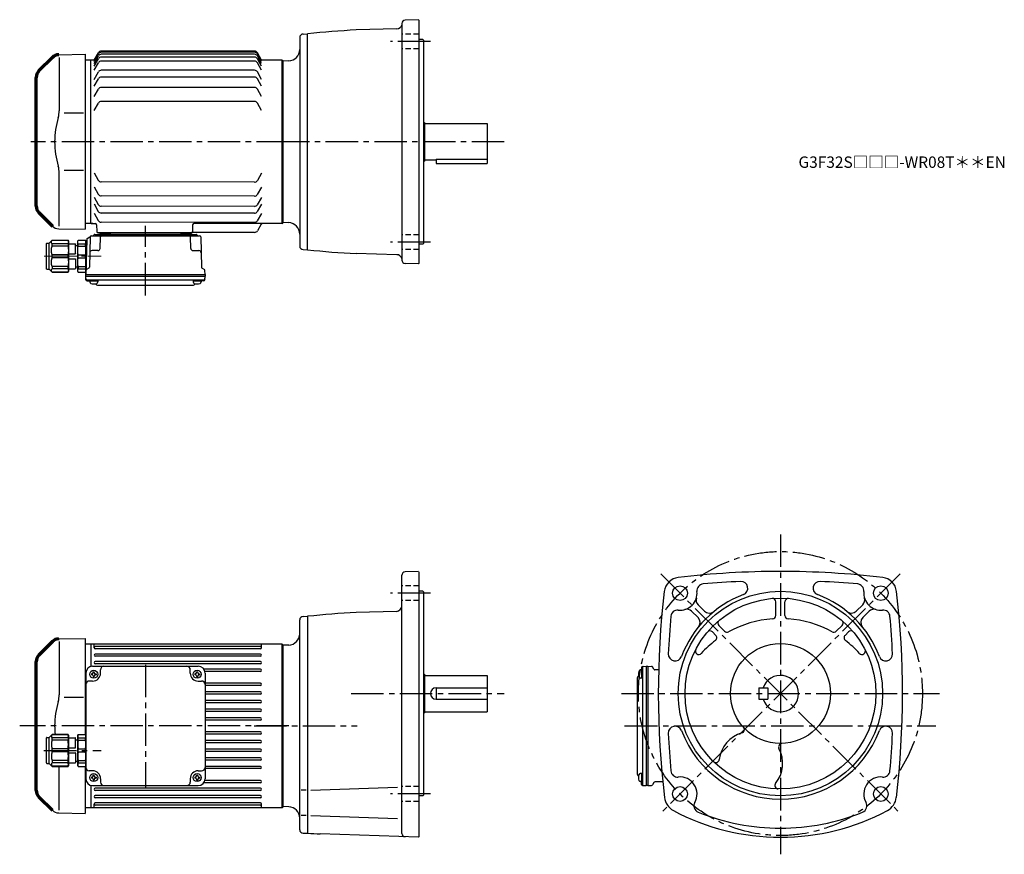
# Model space of a CAD drawing. Extents: x 131 to 998, y 51 to 786.
import ezdxf

# ---------------------------------------------------------------- set-up
doc = ezdxf.new("R2010")
doc.units = 0
doc.header["$LTSCALE"] = 3
doc.header["$MEASUREMENT"] = 0
for name, pattern in [('HIDDEN2', [4.7625, 3.175, -1.5875]), ('sekkei(A2)', [14.2875, 9.525, -1.5875, 1.5875, -1.5875]), ('sekkei_H', [2.38125, 1.5875, -0.79375]), ('一点鎖線', [13, 10, -1, 1, -1])]:
    doc.linetypes.add(name, pattern=pattern)
doc.layers.get('0').update_dxf_attribs({"linetype": 'CONTINUOUS'})
doc.layers.add('CENTER', color=3, linetype='sekkei(A2)')
doc.layers.add('HIDS', color=1, linetype='HIDDEN2')
doc.layers.add('TITLE', color=4, linetype='CONTINUOUS', plot=False)
doc.styles.get("Standard").update_dxf_attribs({"font": 'simplex.shx', "bigfont": 'extfont.shx'})

# ---------------------------------------------------------------- blocks, each defined once
blk = doc.blocks.new('A$C7fa0b0b9')
at = {"lineweight": 70}
for p, q in [((14.27, 151.27), (2.34, 139.34)), ((0, 20.31), (0, 133.69)), ((0, 20.31), (0, 133.69)), ((2.34, 14.66), (14.27, 2.73))]:
    blk.add_line(p, q, dxfattribs=at)
for p, q in [((19.8, 153.61), (43, 154)), ((20.29, 151.29), (20.29, 104.29)), ((43, 154), (43, 0)), ((41.53, 102.14), (24.73, 102.14)), ((20.29, 2.71), (20.29, 49.71)), ((41.53, 51.86), (24.73, 51.86)), ((19.8, 0.39), (43, 0))]:
    blk.add_line(p, q)
for centre, start, end in [((19.93, 145.62), 90.95195, 135), ((8, 133.69), 135, 180), ((8, 20.31), 180, 225)]:
    blk.add_arc(centre, 8, start, end, dxfattribs=at)
for centre, radius, start, end in [((0.29, 104.29), 20, 343.17756, 0), ((90.56, 77), 74.3, 163.17756, 180), ((90.56, 77), 74.3, 180, 196.82244), ((0.29, 49.71), 20, 0, 16.82244), ((19.93, 8.38), 8, 225, 269.04805)]:
    blk.add_arc(centre, radius, start, end)
blk = doc.blocks.new('C2BG1216キャプコン-F用')
for p, q in [((-0.76, 12.65), (0, 12.65)), ((0, 13.5), (0.35, 14.1)), ((0, -13.5), (0, 13.5)), ((6.65, 14.1), (0.35, 14.1)), ((6.65, 10.92), (0.35, 10.92)), ((0.35, 8.93), (0.35, 10.92)), ((6.65, 8.93), (0.35, 8.93)), ((7, 13.5), (6.65, 14.1)), ((6.65, 8.93), (6.65, 10.92)), ((7, -13.5), (7, 13.5)), ((9, 9.4), (7, 9.4)), ((9, 2.5), (9, 10.75)), ((15.3, 11.05), (9.3, 11.05)), ((15.3, 13.5), (15.65, 14.1)), ((15.3, 13.5), (15.3, -13.5)), ((29.65, 14.1), (15.65, 14.1)), ((15.65, 14.1), (15.65, 14.03)), ((15.65, 14.03), (29.65, 14.03)), ((15.65, 10.92), (29.65, 10.92)), ((15.65, 10.92), (15.65, 8.93)), ((15.65, 8.93), (29.65, 8.93)), ((32.3, 11.45), (29.65, 14.1)), ((29.65, 14.03), (29.65, 14.1)), ((29.65, 8.93), (29.65, 10.92)), ((32.3, -11.45), (32.3, 11.45)), ((34.2, 11.45), (32.3, 11.45)), ((34.7, -10.95), (34.7, 10.95)), ((0.35, -1.41), (0.35, 1.41)), ((6.65, 1.41), (0.35, 1.41)), ((6.65, -1.41), (6.65, 1.41)), ((15.3, 2.2), (9.3, 2.2)), ((15.65, -1.41), (15.65, 1.41)), ((15.65, 1.41), (29.65, 1.41)), ((29.65, -1.41), (29.65, 1.41)), ((6.65, -1.41), (0.35, -1.41)), ((9, -2.5), (9, -10.75)), ((15.3, -2.2), (9.3, -2.2)), ((15.65, -1.41), (29.65, -1.41)), ((0, -13.5), (0.35, -14.1)), ((6.65, -8.93), (0.35, -8.93)), ((0.35, -8.93), (0.35, -10.92)), ((6.65, -10.92), (0.35, -10.92)), ((6.65, -14.1), (0.35, -14.1)), ((6.65, -8.93), (6.65, -10.92)), ((7, -13.5), (6.65, -14.1)), ((9, -9.4), (7, -9.4)), ((15.3, -11.05), (9.3, -11.05)), ((15.3, -13.5), (15.65, -14.1)), ((15.65, -8.93), (29.65, -8.93)), ((15.65, -10.92), (15.65, -8.93)), ((15.65, -10.92), (29.65, -10.92)), ((15.65, -14.03), (29.65, -14.03)), ((15.65, -14.1), (15.65, -14.03)), ((29.65, -14.1), (15.65, -14.1)), ((29.65, -8.93), (29.65, -10.92)), ((32.3, -11.45), (29.65, -14.1)), ((29.65, -14.03), (29.65, -14.1)), ((34.2, -11.45), (32.3, -11.45))]:
    blk.add_line(p, q)
for centre, radius, start, end in [((3.83, 12.51), 3.83, 155.4551, 204.5449), ((20.58, 5.17), 20.58, 169.47134, 190.52866), ((3.17, 12.51), 3.83, 335.4551, 24.5449), ((-13.58, 5.17), 20.58, 349.47134, 10.52866), ((9.3, 10.75), 0.3, 90, 180), ((18.97, 12.47), 3.67, 154.91816, 205.08184), ((35.88, 5.17), 20.58, 169.47134, 190.52866), ((27.93, 12.47), 2.32, 317.85821, 42.14179), ((18.17, 5.17), 12.08, 341.86526, 18.13474), ((34.2, 10.95), 0.5, 0, 90), ((9.3, 2.5), 0.3, 180, 270), ((20.58, -5.17), 20.58, 169.47134, 190.52866), ((-13.58, -5.17), 20.58, 349.47134, 10.52866), ((9.3, -2.5), 0.3, 90, 180), ((35.88, -5.17), 20.58, 169.47134, 190.52866), ((18.17, -5.17), 12.08, 341.86526, 18.13474), ((3.83, -12.51), 3.83, 155.4551, 204.5449), ((3.17, -12.51), 3.83, 335.4551, 24.5449), ((9.3, -10.75), 0.3, 180, 270), ((18.97, -12.47), 3.67, 154.91816, 205.08184), ((27.93, -12.47), 2.32, 317.85821, 42.14179), ((34.2, -10.95), 0.5, 270, 0)]:
    blk.add_arc(centre, radius, start, end)
at = {"layer": 'CENTER', "linetype": '一点鎖線', "lineweight": 13}
blk.add_line((36.8, 0), (-13.6, 0), dxfattribs=at)
blk = doc.blocks.new('C2BG1216キャプコン-F_ABOX用')
blk.add_blockref('C2BG1216キャプコン-F用', (0, 0))
blk = doc.blocks.new('A$C29a51790')
for p, q in [((-39.79, 0), (-39.82, -1.01)), ((-31.21, 0), (-31.18, -1.01)), ((31.21, 0), (31.18, -1.01)), ((39.79, 0), (39.82, -1.01)), ((-51.69, -5.86), (-52.5, -36.8)), ((-51.19, -5.02), (-48.88, -3.69)), ((-48.64, -3.77), (-49.33, -30.48)), ((-47.64, -2.8), (47.64, -2.8)), ((-44.53, -1.5), (44.53, -1.5)), ((41.03, -1.5), (-41.03, -1.5)), ((-39.83, -13.85), (-39.56, -3.77)), ((-30, -1.5), (-30, -2.8)), ((-28, -1.5), (-28, -2.8)), ((28, -1.5), (28, -2.8)), ((30, -1.5), (30, -2.8)), ((39.83, -13.85), (39.56, -3.77)), ((48.64, -3.77), (49.33, -30.48)), ((-41.83, -15.8), (-47, -15.8)), ((41.83, -15.8), (47, -15.8)), ((-52.5, -36.8), (-52.41, -33.36)), ((-49.83, -31.32), (-51.91, -32.52)), ((49.83, -31.32), (51.91, -32.52)), ((52.5, -36.8), (52.41, -33.36)), ((-52.5, -38.3), (-52.5, -36.8)), ((-52.5, -36.8), (52.5, -36.8)), ((-52.43, -41.43), (-52.5, -38.3)), ((-52.5, -38.3), (52.5, -38.3)), ((-51.45, -41.4), (51.45, -41.4)), ((-51.43, -42.4), (-48.98, -42.4)), ((-48.98, -41.4), (-48.98, -43.38)), ((-48.98, -42.4), (-41.98, -42.4)), ((-41.98, -41.4), (-41.98, -43.38)), ((41.98, -41.4), (41.98, -43.38)), ((41.98, -42.4), (48.98, -42.4)), ((48.98, -41.4), (48.98, -43.38)), ((51.43, -42.4), (48.98, -42.4)), ((52.43, -41.43), (52.5, -38.3)), ((52.5, -36.8), (52.5, -38.3)), ((-41.57, -46.2), (41.57, -46.2))]:
    blk.add_line(p, q)
for centre, radius, start, end in [((-50.69, -5.89), 1, 120, 178.5), ((-49.38, -2.82), 1, 300, 318.74476), ((-47.64, -3.8), 1, 90, 178.5), ((-49.38, -2.82), 1, 318.69112, 330.64001), ((-46.4, -1.8), 1, 270, 339.5127), ((-44.53, -2.5), 1, 90, 159.5127), ((-40.32, -1), 0.5, 270, 358.5), ((-38.56, -3.8), 1, 90, 178.5), ((-30.68, -1), 0.5, 181.5, 270), ((30.68, -1), 0.5, 270, 358.5), ((38.56, -3.8), 1, 1.5, 90), ((40.32, -1), 0.5, 181.5, 270), ((44.53, -2.5), 1, 20.4873, 90), ((46.4, -1.8), 1, 200.4873, 270), ((47.64, -3.8), 1, 1.5, 90), ((-47, -17.8), 2, 90, 178.5), ((-41.83, -13.8), 2, 270, 358.5), ((41.83, -13.8), 2, 181.5, 270), ((47, -17.8), 2, 1.5, 90), ((-51.41, -33.39), 1, 120, 178.5), ((-50.33, -30.46), 1, 300, 358.5), ((50.33, -30.46), 1, 181.5, 240), ((51.41, -33.39), 1, 1.5, 60), ((-51.45, -40.4), 1, 181.32991, 270), ((-51.43, -41.4), 1, 181.5, 270), ((51.43, -41.4), 1, 270, 358.5), ((51.45, -40.4), 1, 270, 358.67009), ((-47.68, -43.38), 1.3, 180, 253.39842), ((-45.48, -36), 9, 253.39848, 286.60101), ((-41.57, -43.2), 3, 214.18935, 270), ((-43.28, -43.38), 1.3, 286.6009, 0), ((41.57, -43.2), 3, 270, 325.81065), ((43.28, -43.38), 1.3, 180, 253.39842), ((45.48, -36), 9, 253.39848, 286.60101), ((47.68, -43.38), 1.3, 286.6009, 0)]:
    blk.add_arc(centre, radius, start, end)
at = {"xscale": -1, "rotation": 360}
blk.add_blockref('C2BG1216キャプコン-F_ABOX用', (-52.5, -20.8), dxfattribs=at)
blk = doc.blocks.new('A$C5d223b83')
for p, q in [((-166, 71.75), (-162.25, 78.25)), ((-24.85, 79.75), (-159.65, 79.75)), ((-24.85, 78.79), (-159.65, 78.79)), ((-18.5, 71.75), (-22.25, 78.25)), ((-169, 72), (-174, 72)), ((-168.5, 72), (-169, 71.5)), ((-169, -72), (-169, 72)), ((-165.86, 72), (-168.5, 72)), ((-166, 70.79), (-162.25, 77.29)), ((-166, 69.05), (-162.25, 75.55)), ((-166, 66.48), (-162.25, 72.98)), ((-166, 63.01), (-162.25, 69.51)), ((-24.85, 77.05), (-159.65, 77.05)), ((-24.85, 74.48), (-159.65, 74.48)), ((-24.85, 71.01), (-159.65, 71.01)), ((-18.5, 70.79), (-22.25, 77.29)), ((-18.5, 69.05), (-22.25, 75.55)), ((-18.5, 66.48), (-22.25, 72.98)), ((-18.5, 63.01), (-22.25, 69.51)), ((-0.5, 72), (-18.64, 72)), ((-0.5, 72), (0, 71.5)), ((-0.5, -72), (-0.5, 72)), ((0, 71.5), (0, -71.5)), ((-166, 54.97), (-162.25, 61.47)), ((-24.85, 62.97), (-159.65, 62.97)), ((-18.5, 54.97), (-22.25, 61.47)), ((-166, 48.92), (-162.25, 55.42)), ((-24.85, 56.92), (-159.65, 56.92)), ((-18.5, 48.92), (-22.25, 55.42)), ((-166, 39.93), (-162.25, 46.43)), ((-24.85, 47.93), (-159.65, 47.93)), ((-18.5, 39.93), (-22.25, 46.43)), ((-24.85, 35.58), (-159.65, 35.58)), ((-166, 27.58), (-162.25, 34.08)), ((-18.5, 27.58), (-22.25, 34.08)), ((-166.04, -27.33), (-162.3, -33.84)), ((-18.54, -27.55), (-22.3, -34.05)), ((-166.06, -39.69), (-162.32, -46.19)), ((-24.9, -35.55), (-159.7, -35.34)), ((-18.56, -39.91), (-22.32, -46.41)), ((-166.07, -48.68), (-162.33, -55.18)), ((-24.9, -47.9), (-159.72, -47.7)), ((-18.57, -48.9), (-22.34, -55.4)), ((-166.08, -54.72), (-162.34, -61.23)), ((-24.9, -56.89), (-159.74, -56.69)), ((-18.58, -54.95), (-22.35, -61.44)), ((-166.1, -62.76), (-162.35, -69.27)), ((-24.9, -62.94), (-159.74, -62.73)), ((-18.6, -62.99), (-22.36, -69.48)), ((-169, -72), (-174, -72)), ((-169, -71.5), (-168.5, -72)), ((-168.5, -72), (-169, -71.5)), ((-168.5, -72), (-164.76, -72)), ((-167.03, -72), (-168.5, -72)), ((-163.76, -72.97), (-163.55, -79.03)), ((-24.9, -70.98), (-159.76, -70.77)), ((-79.25, -72.97), (-79.47, -79.03)), ((-0.5, -72), (-78.25, -72)), ((-18.79, -72.5), (-22.11, -78.26)), ((-0.5, -72), (0, -71.5)), ((-80.47, -80), (-162.55, -80)), ((-160.88, -80), (-151.76, -80)), ((-89.89, -80), (-80.76, -80)), ((-24.71, -79.76), (-79.81, -79.76))]:
    blk.add_line(p, q)
for centre, radius, start, end in [((-159.65, 76.75), 3, 90, 150), ((-159.65, 75.79), 3, 90, 150), ((-24.85, 76.75), 3, 30, 90), ((-24.85, 75.79), 3, 30, 90), ((-159.65, 74.05), 3, 90, 150), ((-159.65, 71.48), 3, 90, 150), ((-159.65, 68.01), 3, 90, 150), ((-24.85, 74.05), 3, 30, 90), ((-24.85, 71.48), 3, 30, 90), ((-24.85, 68.01), 3, 30, 90), ((-159.65, 59.97), 3, 90, 150), ((-24.85, 59.97), 3, 30, 90), ((-159.65, 53.92), 3, 90, 150), ((-24.85, 53.92), 3, 30, 90), ((-159.65, 44.93), 3, 90, 150), ((-24.85, 44.93), 3, 30, 90), ((-159.65, 32.58), 3, 90, 150), ((-24.85, 32.58), 3, 30, 90), ((-159.7, -32.34), 3, 209.91319, 269.91319), ((-24.9, -32.55), 3, 269.91319, 329.91319), ((-159.72, -44.7), 3, 209.91319, 269.91319), ((-24.92, -44.9), 3, 270.27074, 329.91319), ((-159.73, -53.69), 3, 209.91319, 269.91319), ((-24.93, -53.89), 3, 270.53089, 329.91319), ((-159.75, -67.77), 3, 209.91319, 269.91319), ((-159.74, -59.73), 3, 209.91319, 269.91319), ((-24.94, -59.94), 3, 270.70582, 329.91319), ((-164.76, -73), 1, 2, 90), ((-78.25, -73), 1, 90, 178), ((-24.95, -67.98), 3, 270.93858, 329.91319), ((-17.92, -73), 1, 90, 150), ((-162.55, -79), 1, 182, 270), ((-80.47, -79), 1, 270, 358), ((-24.71, -76.76), 3, 270, 330)]:
    blk.add_arc(centre, radius, start, end)
at = {"layer": 'CENTER'}
for p, q in [((5.46, 0), (-221.64, 0)), ((-120.82, -135.25), (-120.82, -73.9)), ((-18.5, -72), (-18.65, -72.27)), ((-18.5, -72), (-18.19, -72))]:
    blk.add_line(p, q, dxfattribs=at)
for name, p in [('A$C7fa0b0b9', (-217, -77)), ('A$C29a51790', (-120.82, -80))]:
    blk.add_blockref(name, p)
blk = doc.blocks.new('A$C5804770b')
for p, q in [((2.4, 25.55), (5.05, 28.2)), ((5.05, 28.2), (19.05, 28.2)), ((5.05, 28.13), (5.05, 28.2)), ((19.05, 28.13), (5.05, 28.13)), ((19.4, 27.6), (19.05, 28.2)), ((19.05, 28.2), (19.05, 28.13)), ((19.4, 27.6), (19.4, 0.6)), ((27.7, 27.6), (28.05, 28.2)), ((27.7, 0.6), (27.7, 27.6)), ((28.05, 28.2), (34.35, 28.2)), ((34.7, 27.6), (34.35, 28.2)), ((34.7, 0.6), (34.7, 27.6)), ((0, 3.15), (0, 25.05)), ((0.5, 25.55), (2.4, 25.55)), ((2.4, 2.65), (2.4, 25.55)), ((19.05, 25.02), (5.05, 25.02)), ((5.05, 23.03), (5.05, 25.02)), ((19.05, 23.03), (5.05, 23.03)), ((19.05, 25.02), (19.05, 23.03)), ((19.4, 25.15), (25.4, 25.15)), ((25.7, 16.6), (25.7, 24.85)), ((25.7, 23.5), (27.7, 23.5)), ((28.05, 25.02), (34.35, 25.02)), ((28.05, 23.03), (28.05, 25.02)), ((28.05, 23.03), (34.35, 23.03)), ((34.35, 23.03), (34.35, 25.02)), ((5.05, 12.69), (5.05, 15.51)), ((19.05, 15.51), (5.05, 15.51)), ((19.05, 12.69), (5.05, 12.69)), ((19.05, 12.69), (19.05, 15.51)), ((19.4, 16.3), (25.4, 16.3)), ((19.4, 11.9), (25.4, 11.9)), ((25.7, 11.6), (25.7, 3.35)), ((28.05, 12.69), (28.05, 15.51)), ((28.05, 15.51), (34.35, 15.51)), ((28.05, 12.69), (34.35, 12.69)), ((34.35, 12.69), (34.35, 15.51)), ((0.5, 2.65), (2.4, 2.65)), ((2.4, 2.65), (5.05, 0)), ((19.05, 5.17), (5.05, 5.17)), ((5.05, 5.17), (5.05, 3.18)), ((19.05, 3.18), (5.05, 3.18)), ((19.05, 0.07), (5.05, 0.07)), ((5.05, 0.07), (5.05, 0)), ((5.05, 0), (19.05, 0)), ((19.05, 3.18), (19.05, 5.17)), ((19.4, 0.6), (19.05, 0)), ((19.05, 0), (19.05, 0.07)), ((19.4, 3.05), (25.4, 3.05)), ((25.7, 4.7), (27.7, 4.7)), ((27.7, 0.6), (28.05, 0)), ((28.05, 5.17), (34.35, 5.17)), ((28.05, 5.17), (28.05, 3.18)), ((28.05, 3.18), (34.35, 3.18)), ((28.05, 0), (34.35, 0)), ((34.35, 5.17), (34.35, 3.18)), ((34.7, 0.6), (34.35, 0))]:
    blk.add_line(p, q)
for centre, radius, start, end in [((6.77, 26.57), 2.32, 137.85821, 222.14179), ((15.73, 26.57), 3.67, 334.91816, 25.08184), ((31.53, 26.61), 3.83, 155.4551, 204.5449), ((30.87, 26.61), 3.83, 335.4551, 24.5449), ((0.5, 25.05), 0.5, 90, 180), ((16.53, 19.27), 12.08, 161.86526, 198.13474), ((-1.18, 19.27), 20.58, 349.47134, 10.52866), ((25.4, 24.85), 0.3, 0, 90), ((48.28, 19.27), 20.58, 169.47134, 190.52866), ((14.12, 19.27), 20.58, 349.47134, 10.52866), ((16.53, 8.93), 12.08, 161.86526, 198.13474), ((-1.18, 8.93), 20.58, 349.47134, 10.52866), ((25.4, 16.6), 0.3, 270, 0), ((25.4, 11.6), 0.3, 0, 90), ((48.28, 8.93), 20.58, 169.47134, 190.52866), ((14.12, 8.93), 20.58, 349.47134, 10.52866), ((0.5, 3.15), 0.5, 180, 270), ((6.77, 1.63), 2.32, 137.85821, 222.14179), ((15.73, 1.63), 3.67, 334.91816, 25.08184), ((25.4, 3.35), 0.3, 270, 0), ((31.53, 1.59), 3.83, 155.4551, 204.5449), ((30.87, 1.59), 3.83, 335.4551, 24.5449)]:
    blk.add_arc(centre, radius, start, end)
blk = doc.blocks.new('A$C2860d441')
at = {"lineweight": 70}
for p, q in [((14.27, 151.27), (2.34, 139.34)), ((0, 20.31), (0, 133.69)), ((0, 20.31), (0, 133.69)), ((2.34, 14.66), (14.27, 2.73))]:
    blk.add_line(p, q, dxfattribs=at)
for p, q in [((19.8, 153.61), (43, 154)), ((20.29, 151.29), (20.29, 104.29)), ((43, 154), (43, 69.6)), ((41.53, 102.14), (24.73, 102.14)), ((20.29, 2.71), (20.29, 41.47)), ((43, 41.4), (43, 0)), ((19.8, 0.39), (43, 0))]:
    blk.add_line(p, q)
for centre, start, end in [((19.93, 145.62), 90.95195, 135), ((8, 133.69), 135, 180), ((8, 20.31), 180, 225)]:
    blk.add_arc(centre, 8, start, end, dxfattribs=at)
for centre, radius, start, end in [((0.29, 104.29), 20, 343.17756, 0), ((90.56, 77), 74.3, 163.17756, 180), ((90.56, 77), 74.3, 180, 185.77004), ((19.93, 8.38), 8, 225, 269.04805)]:
    blk.add_arc(centre, radius, start, end)
blk = doc.blocks.new('A$Ce3063a77')
for p, q in [((-169, 72), (-174, 72)), ((-168.5, 72), (-169, 71.5)), ((-169, 72), (-169, 52.26)), ((-168.5, 52.38), (-168.5, 72)), ((-0.5, 72), (-168.5, 72)), ((-166, 68.8), (-166, 71.43)), ((-19.5, 69.8), (-165, 69.8)), ((-18.5, 68.8), (-18.5, 71.43)), ((-0.5, -72), (-0.5, 72)), ((-0.5, 72), (0, 71.5)), ((0, 71.5), (0, -71.5)), ((-19.5, 67.8), (-165, 67.8)), ((-19.5, 63.3), (-165, 63.3)), ((-19.5, 61.3), (-165, 61.3)), ((-167.32, 52.5), (-74.32, 52.5)), ((-19.5, 56.8), (-165, 56.8)), ((-19.5, 54.8), (-165, 54.8)), ((-173.32, 46.5), (-173.32, -46.5)), ((-168.42, 46), (-168.42, 45)), ((-167.82, 46), (-168.42, 46)), ((-167.82, 45), (-168.42, 45)), ((-166.82, 47.6), (-165.82, 47.6)), ((-166.82, 47), (-166.82, 47.6)), ((-166.82, 44), (-166.82, 43.4)), ((-166.82, 43.4), (-165.82, 43.4)), ((-165.82, 47), (-165.82, 47.6)), ((-165.82, 44), (-165.82, 43.4)), ((-164.82, 46), (-164.22, 46)), ((-164.82, 45), (-164.22, 45)), ((-164.22, 46), (-164.22, 45)), ((-160.32, 46.5), (-160.32, 49.5)), ((-81.32, 46.5), (-81.32, 49.5)), ((-77.42, 46), (-77.42, 45)), ((-76.82, 46), (-77.42, 46)), ((-76.82, 45), (-77.42, 45)), ((-75.82, 47.6), (-74.82, 47.6)), ((-75.82, 47), (-75.82, 47.6)), ((-75.82, 44), (-75.82, 43.4)), ((-75.82, 43.4), (-74.82, 43.4)), ((-74.82, 47), (-74.82, 47.6)), ((-74.82, 44), (-74.82, 43.4)), ((-73.82, 46), (-73.22, 46)), ((-73.82, 45), (-73.22, 45)), ((-73.22, 46), (-73.22, 45)), ((-19.5, 50), (-69.45, 50)), ((-19.5, 48), (-68.51, 48)), ((-68.32, 46.5), (-68.32, -46.5)), ((-167.32, 39.5), (-170.32, 39.5)), ((-74.32, 39.5), (-71.32, 39.5)), ((-19.5, 37.6), (-68.32, 37.6)), ((-19.5, 35.6), (-68.32, 35.6)), ((-19.5, 30), (-68.32, 30)), ((-19.5, 28), (-68.32, 28)), ((-19.5, 22.4), (-68.32, 22.4)), ((-19.5, 20.4), (-68.32, 20.4)), ((-19.5, 14.8), (-68.32, 14.8)), ((-19.5, 12.8), (-68.32, 12.8)), ((-19.5, 7.2), (-68.32, 7.2)), ((-19.5, 5.2), (-68.32, 5.2)), ((-19.5, -5.2), (-68.32, -5.2)), ((-19.5, -7.2), (-68.32, -7.2)), ((-19.5, -12.8), (-68.32, -12.8)), ((-19.5, -14.8), (-68.32, -14.8)), ((-19.5, -20.4), (-68.32, -20.4)), ((-19.5, -22.4), (-68.32, -22.4)), ((-19.5, -28), (-68.32, -28)), ((-19.5, -30), (-68.32, -30)), ((-167.32, -39.5), (-170.32, -39.5)), ((-74.32, -39.5), (-71.32, -39.5)), ((-19.5, -35.6), (-68.32, -35.6)), ((-19.5, -37.6), (-68.32, -37.6)), ((-168.42, -45), (-168.42, -46)), ((-167.82, -45), (-168.42, -45)), ((-167.82, -46), (-168.42, -46)), ((-166.82, -43.4), (-165.82, -43.4)), ((-166.82, -44), (-166.82, -43.4)), ((-166.82, -47), (-166.82, -47.6)), ((-166.82, -47.6), (-165.82, -47.6)), ((-165.82, -44), (-165.82, -43.4)), ((-165.82, -47), (-165.82, -47.6)), ((-164.82, -45), (-164.22, -45)), ((-164.82, -46), (-164.22, -46)), ((-164.22, -45), (-164.22, -46)), ((-160.32, -46.5), (-160.32, -49.5)), ((-81.32, -46.5), (-81.32, -49.5)), ((-77.42, -45), (-77.42, -46)), ((-76.82, -45), (-77.42, -45)), ((-76.82, -46), (-77.42, -46)), ((-75.82, -43.4), (-74.82, -43.4)), ((-75.82, -44), (-75.82, -43.4)), ((-75.82, -47), (-75.82, -47.6)), ((-75.82, -47.6), (-74.82, -47.6)), ((-74.82, -44), (-74.82, -43.4)), ((-74.82, -47), (-74.82, -47.6)), ((-73.82, -45), (-73.22, -45)), ((-73.82, -46), (-73.22, -46)), ((-73.22, -45), (-73.22, -46)), ((-19.5, -50), (-69.45, -50)), ((-19.5, -48), (-68.51, -48)), ((-169, -52.26), (-169, -72)), ((-168.5, -72), (-168.5, -52.38)), ((-167.32, -52.5), (-74.32, -52.5)), ((-19.5, -54.8), (-165, -54.8)), ((-19.5, -56.8), (-165, -56.8)), ((-166, -71.43), (-166, -68.8)), ((-19.5, -61.3), (-165, -61.3)), ((-19.5, -63.3), (-165, -63.3)), ((-19.5, -67.8), (-165, -67.8)), ((-18.5, -71.43), (-18.5, -68.8)), ((-169, -72), (-174, -72)), ((-168.5, -72), (-169, -71.5)), ((-0.5, -72), (-168.5, -72)), ((-19.5, -69.8), (-165, -69.8)), ((-0.5, -72), (0, -71.5))]:
    blk.add_line(p, q)
for centre in [(-166.32, 45.5), (-75.32, 45.5), (-166.32, -45.5), (-75.32, -45.5)]:
    blk.add_circle(centre, 3.5)
for centre, radius, start, end in [((-165, 68.8), 1, 90, 270), ((-19.5, 68.8), 1, 270, 90), ((-165, 62.3), 1, 90, 270), ((-19.5, 62.3), 1, 270, 90), ((-167.32, 46.5), 6, 90, 180), ((-165, 55.8), 1, 90, 270), ((-165.32, 52.77), 1, 344.28653, 0), ((-157.32, 49.5), 3, 90, 180), ((-84.32, 49.5), 3, 0, 90), ((-74.32, 46.5), 6, 0, 90), ((-19.5, 55.8), 1, 270, 90), ((-167.82, 47), 1, 270, 0), ((-167.82, 44), 1, 0, 90), ((-167.32, 46.5), 7, 270, 0), ((-164.82, 47), 1, 180, 270), ((-164.82, 44), 1, 90, 180), ((-74.32, 46.5), 7, 180, 270), ((-76.82, 47), 1, 270, 0), ((-76.82, 44), 1, 0, 90), ((-73.82, 47), 1, 180, 270), ((-73.82, 44), 1, 90, 180), ((-19.5, 49), 1, 270, 90), ((-170.32, 36.5), 3, 90, 180), ((-71.32, 36.5), 3, 0, 90), ((-19.5, 36.6), 1, 270, 90), ((-19.5, 29), 1, 270, 90), ((-19.5, 21.4), 1, 270, 90), ((-19.5, 13.8), 1, 270, 90), ((-19.5, 6.2), 1, 270, 90), ((-19.5, -6.2), 1, 270, 90), ((-19.5, -13.8), 1, 270, 90), ((-19.5, -21.4), 1, 270, 90), ((-19.5, -29), 1, 270, 90), ((-170.32, -36.5), 3, 180, 270), ((-167.32, -46.5), 7, 0, 90), ((-74.32, -46.5), 7, 90, 180), ((-71.32, -36.5), 3, 270, 0), ((-19.5, -36.6), 1, 270, 90), ((-167.32, -46.5), 6, 180, 270), ((-167.82, -44), 1, 270, 0), ((-167.82, -47), 1, 0, 90), ((-164.82, -44), 1, 180, 270), ((-164.82, -47), 1, 90, 180), ((-157.32, -49.5), 3, 180, 270), ((-84.32, -49.5), 3, 270, 0), ((-76.82, -44), 1, 270, 0), ((-76.82, -47), 1, 0, 90), ((-73.82, -44), 1, 180, 270), ((-73.82, -47), 1, 90, 180), ((-74.32, -46.5), 6, 270, 0), ((-19.5, -49), 1, 270, 90), ((-165, -55.8), 1, 90, 270), ((-19.5, -55.8), 1, 270, 90), ((-165, -62.3), 1, 90, 270), ((-165, -68.8), 1, 90, 270), ((-19.5, -62.3), 1, 270, 90), ((-19.5, -68.8), 1, 270, 90)]:
    blk.add_arc(centre, radius, start, end)
at = {"layer": 'CENTER'}
for p, q in [((-120.82, 53.87), (-120.82, -53.78)), ((5.46, 0), (-231.52, 0)), ((-210.13, -21.5), (-159.72, -21.5))]:
    blk.add_line(p, q, dxfattribs=at)
for name, p in [('A$C2860d441', (-217, -77)), ('A$C5804770b', (-208.02, -35.6))]:
    blk.add_blockref(name, p)

msp = doc.modelspace()

# ---------------------------------------------------------------- linework, layer by layer
for p, q in [((467.3, 782.18), (467.3, 574.02)), ((481.8, 785.58), (470.2, 785.18)), ((481.8, 785.58), (482.3, 785.1)), ((482.3, 785.1), (482.3, 571.1)), ((380.22, 772.99), (384.3, 773.1)), ((384.3, 583.1), (384.3, 773.1)), ((462.66, 777.47), (426.99, 776.53)), ((377.3, 769.99), (377.3, 586.21)), ((485.8, 768.1), (482.3, 768.1)), ((485.8, 768.1), (486.3, 767.6)), ((486.3, 767.6), (486.3, 588.6)), ((367.65, 749.29), (362.3, 749.1)), ((362.3, 749.1), (362.3, 607.1)), ((486.3, 695.1), (487.3, 695.1)), ((487.3, 695.1), (487.3, 661.1)), ((487.3, 694.1), (542.3, 694.1)), ((542.3, 694.1), (542.3, 659.1)), ((486.3, 661.1), (487.3, 661.1)), ((487.3, 662.1), (497.3, 662.1)), ((497.3, 662.9), (497.3, 659.1)), ((497.3, 662.9), (542.3, 662.9)), ((497.3, 659.1), (542.3, 659.1)), ((367.65, 606.91), (362.3, 607.1)), ((380.22, 583.21), (384.3, 583.1)), ((485.8, 588.1), (482.3, 588.1)), ((485.8, 588.1), (486.3, 588.6)), ((462.66, 578.73), (426.99, 579.67)), ((481.8, 570.62), (470.2, 571.02)), ((481.8, 570.62), (482.3, 571.1)), ((467.3, 69.32), (467.3, 296.48)), ((481.8, 299.88), (470.2, 299.48)), ((481.8, 299.88), (482.3, 299.4)), ((482.3, 299.4), (482.3, 66.4)), ((485.8, 282.4), (482.3, 282.4)), ((485.8, 282.4), (486.3, 281.9)), ((486.3, 281.9), (486.3, 102.9)), ((728, 270.56), (733.68, 264.87)), ((796.5, 261.15), (796.5, 273.1)), ((804.5, 261.15), (804.5, 273.1)), ((873, 270.56), (867.32, 264.87)), ((380.22, 260.29), (384.3, 260.4)), ((384.3, 260.4), (384.3, 69.4)), ((462.43, 264.76), (426.99, 263.83)), ((722.34, 264.9), (728.03, 259.22)), ((878.66, 264.9), (872.97, 259.22)), ((377.3, 72.51), (377.3, 257.29)), ((746.27, 252.29), (751.36, 247.19)), ((854.73, 252.29), (849.64, 247.19)), ((740.61, 246.63), (743.61, 243.63)), ((860.39, 246.63), (857.39, 243.63)), ((367.65, 235.09), (362.3, 234.9)), ((362.3, 234.9), (362.3, 92.9)), ((486.3, 209.4), (487.3, 209.4)), ((487.3, 209.4), (487.3, 175.4)), ((487.3, 208.4), (542.3, 208.4)), ((542.3, 208.4), (542.3, 176.4)), ((679.1, 212.88), (677.12, 212.88)), ((678.1, 215.33), (678.1, 212.88)), ((678.1, 212.88), (678.1, 205.88)), ((679.07, 216.33), (682.2, 216.4)), ((679.1, 215.35), (679.1, 112.45)), ((682.2, 216.4), (683.7, 216.4)), ((682.2, 216.4), (682.2, 111.4)), ((683.7, 216.4), (687.14, 216.31)), ((683.7, 216.4), (683.7, 111.4)), ((689.18, 213.73), (687.98, 215.81)), ((693.28, 213.15), (690.02, 213.23)), ((674.3, 205.47), (674.3, 122.33)), ((679.1, 205.88), (677.12, 205.88)), ((497.3, 197.4), (542.3, 197.4)), ((497.3, 197.4), (497.3, 187.4)), ((781.5, 197.4), (781.5, 187.4)), ((781.5, 197.4), (789.5, 197.4)), ((789.5, 197.4), (789.5, 187.4)), ((497.3, 187.4), (542.3, 187.4)), ((781.5, 187.4), (789.5, 187.4)), ((486.3, 175.4), (487.3, 175.4)), ((487.3, 176.4), (542.3, 176.4)), ((679.1, 121.92), (677.12, 121.92)), ((678.1, 121.92), (678.1, 114.92)), ((679.1, 114.92), (677.12, 114.92)), ((678.1, 112.47), (678.1, 114.92)), ((689.18, 114.07), (687.98, 111.99)), ((696.93, 114.75), (690.02, 114.57)), ((382.99, 107.22), (378.67, 107.22)), ((387.12, 107.22), (463.32, 109.88)), ((679.07, 111.47), (682.2, 111.4)), ((683.7, 111.4), (682.2, 111.4)), ((683.7, 111.4), (687.14, 111.49)), ((485.8, 102.4), (482.3, 102.4)), ((485.8, 102.4), (486.3, 102.9)), ((367.65, 92.71), (362.3, 92.9)), ((382.99, 85.07), (378.67, 85.07)), ((387.12, 85.07), (463.32, 82.41)), ((380.22, 69.51), (384.3, 69.4)), ((481.8, 65.92), (395.26, 68.94)), ((481.8, 65.92), (482.3, 66.4))]:
    msp.add_line(p, q)
for centre, radius in [((712.11, 280.79), 6.5), ((888.89, 280.79), 6.5), ((800.5, 192.4), 90), ((800.5, 192.4), 84), ((800.5, 192.4), 44), ((712.11, 104.01), 6.5), ((888.89, 104.01), 6.5)]:
    msp.add_circle(centre, radius)
for centre, radius, start, end in [((462.53, 782.46), 5, 271.50079, 347.71381), ((470.3, 782.18), 3, 92.00223, 180), ((380.3, 769.99), 3, 91.5, 180), ((467.3, 7.59), 770, 93.00113, 96.188), ((367.3, 759.28), 10, 272.00192, 0), ((367.3, 596.92), 10, 0, 87.9992), ((380.3, 586.21), 3, 180, 268.5), ((467.3, 1348.61), 770, 263.8118, 266.99887), ((462.53, 573.74), 5, 17.40349, 88.49958), ((470.3, 574.02), 3, 180, 267.99777), ((470.3, 296.48), 3, 92, 180), ((800.5, -470.1), 770, 90, 96.71645), ((800.5, -470.1), 770, 83.28355, 90), ((712.18, 280.72), 14, 97.15169, 173.29069), ((733.01, 282.88), 6, 94.13142, 185.7193), ((800.5, -470.1), 762, 92.63464, 95.12226), ((765.75, 285.1), 6, 290.54623, 92.63489), ((835.25, 285.1), 6, 87.36511, 249.4538), ((800.5, -470.1), 762, 84.87774, 87.36536), ((867.99, 282.88), 6, 354.2807, 85.86858), ((888.82, 280.72), 14, 6.70931, 82.84831), ((1463, 192.4), 770, 173.29089, 186.8221), ((712.11, 280.79), 15, 264.28064, 5.71924), ((800.5, 192.4), 93, 110.5492, 159.4511), ((800.5, 192.4), 93, 20.54903, 69.45063), ((888.89, 280.79), 15, 174.28081, 275.71939), ((138, 192.4), 770, 353.17789, 6.70911), ((462.3, 269.76), 5, 271.50128, 0), ((732.24, 274.8), 6, 163.43671, 225.0002), ((793.5, 273.1), 3, 0, 94.96397), ((807.5, 273.1), 3, 85.03603, 180), ((868.76, 274.8), 6, 314.99985, 16.56329), ((380.3, 257.29), 3, 91.5, 180), ((467.3, -505.11), 770, 93.00113, 96.18809), ((1463, 192.4), 762, 174.87801, 177.3656), ((710.02, 259.89), 6, 84.2803, 174.87849), ((718.1, 260.66), 6, 45.00098, 106.5603), ((737.93, 269.12), 6, 225.0004, 309.19879), ((793.5, 261.15), 3, 274.11853, 0), ((807.5, 261.15), 3, 180, 265.8815), ((863.07, 269.12), 6, 230.80119, 314.99963), ((882.9, 260.66), 6, 73.43965, 134.99899), ((890.98, 259.89), 6, 5.12152, 95.7197), ((138, 192.4), 762, 2.63456, 5.12196), ((723.78, 254.97), 6, 320.79498, 45.00037), ((748.39, 254.41), 3, 130.04829, 225.0012), ((800.5, 163.9), 94.5, 94.1175, 118.83), ((800.5, 163.9), 94.5, 61.17004, 85.8825), ((852.61, 254.41), 3, 314.99881, 49.95169), ((877.22, 254.97), 6, 134.9996, 219.205), ((367.3, 245.08), 10, 272, 0), ((738.49, 244.51), 3, 45.00078, 139.96249), ((741.49, 241.51), 3, 307.24811, 44.99995), ((753.48, 249.32), 3, 225, 298.83029), ((847.52, 249.32), 3, 241.16971, 315.00006), ((859.51, 241.51), 3, 135, 232.75191), ((862.51, 244.51), 3, 40.03746, 134.99921), ((800.5, 163.9), 94.5, 127.2478, 137.4596), ((800.5, 163.9), 94.5, 42.54041, 52.75224), ((707.8, 227.15), 6, 177.3658, 339.44791), ((728.66, 229.82), 3, 152.48981, 317.45959), ((872.34, 229.82), 3, 222.5404, 27.51021), ((893.2, 227.15), 6, 200.5495, 2.63479), ((684.5, 209.38), 9, 163.39848, 196.60101), ((677.12, 211.58), 1.3, 90, 163.39842), ((679.1, 215.33), 1, 91.5, 180), ((680.1, 215.35), 1, 91.32991, 180), ((687.11, 215.31), 1, 30, 88.5), ((690.04, 214.23), 1, 210, 268.5), ((800.5, 192.4), 16, 198.21001, 161.78999), ((677.3, 205.47), 3, 124.18935, 180), ((677.12, 207.18), 1.3, 196.6009, 270), ((497.3, 192.4), 5, 90, 270), ((707.8, 157.65), 6, 20.54613, 182.63451), ((1463, 192.4), 762, 182.6346, 185.1221), ((800.5, 192.4), 93, 200.5493, 339.4509), ((774.5, 130.9), 28, 106.2356, 173.0928), ((765.83, 160.66), 3, 286.23401, 42.46988), ((893.2, 157.65), 6, 357.36551, 159.4512), ((138, 192.4), 762, 354.8779, 357.36539), ((801.89, 145.42), 3, 91.68826, 207.931), ((774.5, 130.9), 28, 321.07373, 27.93074), ((743.72, 134.63), 3, 225.5036, 353.09351), ((677.3, 122.33), 3, 180, 235.81065), ((677.12, 120.62), 1.3, 90, 163.39842), ((710.02, 124.91), 6, 185.1219, 275.71619), ((890.98, 124.91), 6, 264.28381, 354.87811), ((684.5, 118.42), 9, 163.39848, 196.60101), ((677.12, 116.22), 1.3, 196.6009, 270), ((690.04, 113.57), 1, 91.5, 150), ((712.11, 104.01), 15, 330.36841, 95.71606), ((798.62, 111.42), 3, 141.0734, 268.67319), ((888.89, 104.01), 15, 84.28394, 209.63161), ((679.1, 112.47), 1, 180, 268.5), ((680.1, 112.45), 1, 180, 268.67009), ((687.11, 112.49), 1, 271.5, 330), ((713.35, 102.72), 15, 186.8219, 241.8938), ((730.36, 93.63), 6, 150.36819, 247.84731), ((870.64, 93.63), 6, 292.15268, 29.63179), ((887.65, 102.72), 15, 298.1062, 353.1781), ((367.3, 82.72), 10, 0, 88), ((800.5, 265.9), 200, 241.8938, 270), ((800.5, 265.9), 192, 247.8474, 270), ((800.5, 265.9), 200, 270, 298.1062), ((800.5, 265.9), 192, 270, 292.15256), ((380.3, 72.51), 3, 180, 268.5), ((422.13, 838.47), 770, 267.18402, 268.00034), ((470.3, 69.32), 3, 180, 268.00034)]:
    msp.add_arc(centre, radius, start, end)
at = {"layer": 'CENTER'}
for p, q in [((492.3, 766.49), (457.3, 766.49)), ((557.3, 678.1), (340.49, 678.1)), ((492.3, 589.71), (457.3, 589.71)), ((800.5, 332.4), (800.5, 50.9)), ((905.79, 297.69), (694.48, 86.38)), ((695.21, 297.69), (906.52, 86.38)), ((492.3, 280.79), (457.3, 280.79)), ((422.6, 192.4), (557.3, 192.4)), ((660.5, 192.4), (940.5, 192.4)), ((337.11, 163.9), (427.75, 163.9)), ((663.17, 163.9), (693.53, 163.9)), ((663.79, 163.9), (937.21, 163.9)), ((492.3, 104.01), (457.3, 104.01))]:
    msp.add_line(p, q, dxfattribs=at)
msp.add_circle((800.5, 192.4), 125, dxfattribs=at)
at = {"layer": 'HIDS', "linetype": 'sekkei_H'}
for p, q in [((482.3, 772.99), (467.3, 772.99)), ((482.3, 759.99), (467.3, 759.99)), ((482.3, 596.21), (467.3, 596.21)), ((482.3, 583.21), (467.3, 583.21)), ((482.3, 287.29), (467.3, 287.29)), ((482.3, 274.29), (467.3, 274.29)), ((482.3, 110.51), (467.3, 110.51)), ((482.3, 97.51), (467.3, 97.51))]:
    msp.add_line(p, q, dxfattribs=at)

# ---------------------------------------------------------------- block references
for name, p in [('A$C5d223b83', (362.3, 678.1)), ('A$Ce3063a77', (362.3, 163.9))]:
    msp.add_blockref(name, p)

# ---------------------------------------------------------------- texts
at = {"layer": 'TITLE'}
msp.add_text('G3F32S□□□-WR08T＊＊EN', height=10, dxfattribs=at).set_placement((816.4, 655.18))

doc.saveas('drawing.dxf')
